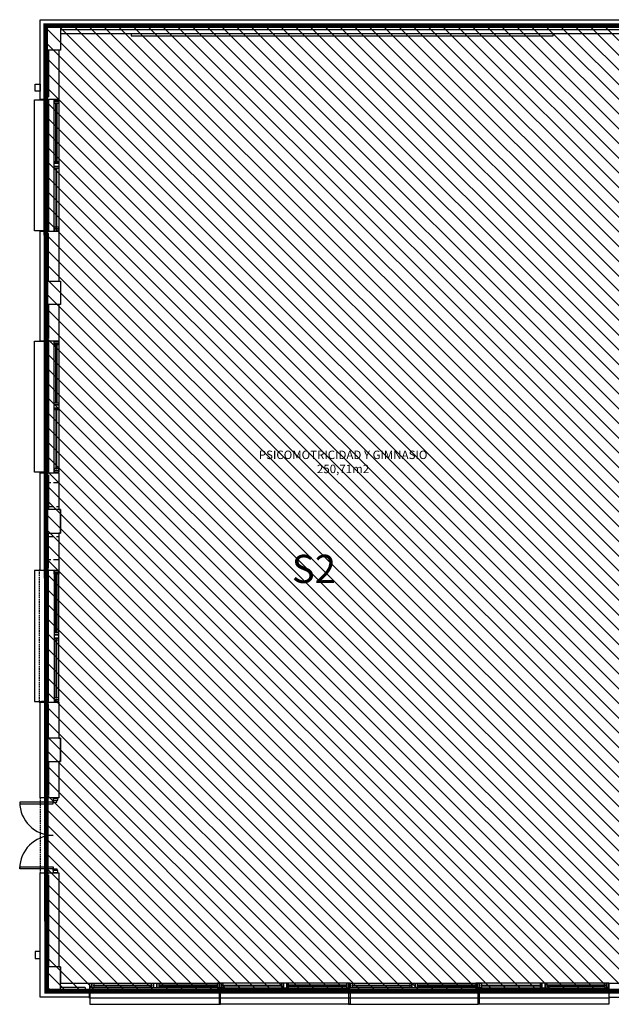
# Model space of a CAD drawing. Units: millimetres. Extents: x -68744 to -46828, y 27583 to 39066.
# Drawn here: x -57677 to -56416, y 35247 to 37347 of the extents above; entities that cross this region are included whole.
import ezdxf
from ezdxf.enums import TextEntityAlignment as Align

# ---------------------------------------------------------------- set-up
doc = ezdxf.new("R2010")
doc.units = ezdxf.units.MM
for name, pattern in [('CONTINUA', [0]), ('LÍNEAS_OCULTAS2', [4.7625, 3.175, -1.5875]), ('TRAZOS2', [0.375, 0.25, -0.125])]:
    doc.linetypes.add(name, pattern=pattern)
for name, color, linetype in [('0-INSTA', 50, 'Continuous'), ('0-MOBIL', 82, 'CONTINUA'), ('0-MUROS', 5, 'Continuous'), ('0-PILAR', 11, 'Continuous'), ('A-ALFEIZAR', 131, 'Continuous'), ('A-CAMARA', 8, 'Continuous'), ('A-PROYECCION', 9, 'LÍNEAS_OCULTAS2'), ('CARP-EXTERIOR', 131, 'Continuous'), ('D-TEXTO', 7, 'Continuous'), ('D-TEXTO M2', 22, 'CONTINUA')]:
    doc.layers.add(name, color=color, linetype=linetype)
doc.layers.add('INST-SECTORES', color=7, linetype='CONTINUA', true_color=0xc3ff0f)
doc.styles.add('ARIAL', font='ARIAL.TTF')
doc.styles.add('ROMANS', font='romans.shx')

# ---------------------------------------------------------------- blocks, each defined once
blk = doc.blocks.new('P-2H-160')
for p, q in [((9, 10), (9, 81)), ((9, 81), (13, 81)), ((13, 81), (13, 10)), ((147, 81), (147, 10)), ((151, 81), (147, 81)), ((151, 10), (151, 81)), ((5, 10), (9, 10)), ((5, 0), (5, 10)), ((5, 0), (5, 8)), ((9, 2), (5, 2)), ((13, 10), (9, 10)), ((9, 10), (9, 2)), ((147, 10), (151, 10)), ((151, 10), (151, 2)), ((155, 10), (151, 10)), ((151, 2), (155, 2)), ((155, 8), (155, 0))]:
    blk.add_line(p, q)
for points in [[(5, 0), (5, 10), (1, 10), (1, 0)], [(159, 0), (159, 10), (155, 10), (155, 0)]]:
    blk.add_lwpolyline(points, close=True)
for centre, start, end in [((9, 10), 0, 90), ((151, 10), 90, 180)]:
    blk.add_arc(centre, 71, start, end)
blk = doc.blocks.new('V-2AEHI-280')
for p, q in [((11, -6), (11, -4)), ((130.5, -6), (130.5, -4)), ((149.5, -6), (149.5, -4)), ((270.5, -6), (270.5, -4))]:
    blk.add_line(p, q)
for points in [[(1, 0), (280.5, 0)], [(280.5, -10), (1, -10)]]:
    blk.add_lwpolyline(points)
for points in [[(1, -10), (1, 0), (5, 0), (5, -10)], [(5, -10), (5, 0), (9, 0), (9, -10)], [(132.5, -10), (132.5, 0), (136.5, 0), (136.5, -10)], [(136.5, -10), (136.5, 0), (143.5, 0), (143.5, -10)], [(143.5, -10), (143.5, 0), (147.5, 0), (147.5, -10)], [(276.5, -10), (276.5, 0), (272.5, 0), (272.5, -10)], [(280.5, -10), (280.5, 0), (276.5, 0), (276.5, -10)], [(132.5, -6), (9, -6), (9, -4), (132.5, -4)], [(147.5, -6), (272.5, -6), (272.5, -4), (147.5, -4)]]:
    blk.add_lwpolyline(points, close=True)

msp = doc.modelspace()

# ---------------------------------------------------------------- hatches: boundary and pattern name
at = {"layer": 'INST-SECTORES', "true_color": 0x3ec1c1}
h = msp.add_hatch(dxfattribs=at)
h.set_pattern_fill('ANSI31', color=133, scale=7, angle=90, style=0)
h.set_pattern_definition([(135, (0, -4073.27), (-15.715448, -15.715448), [])])
h.paths.add_polyline_path([(-55688.7, 37294.2), (-56327.1, 37294.2), (-56327.1, 37334.2), (-57622.1, 37334.2), (-57620.1, 35275.2), (-56327.1, 35275.2), (-56327.1, 35342.2), (-55688.7, 35342.2)])
h.paths.add_polyline_path([(-56319.9, 36226.2), (-55703.9, 36226.2), (-55703.9, 35978.2), (-56319.9, 35978.2)], flags=16)
h.paths.add_polyline_path([(-57116.9, 36131.3), (-56983.4, 36131.3), (-56983.4, 36224.3), (-57116.9, 36224.3)], flags=24)

# ---------------------------------------------------------------- linework, layer by layer
at = {"layer": '0-INSTA'}
for points in [[(-57644.1, 37194.7), (-57644.1, 37209.7), (-57634.1, 37209.7), (-57634.1, 37194.7)], [(-57644.1, 37194.7), (-57644.1, 37209.7), (-57634.1, 37209.7), (-57634.1, 37194.7)], [(-57644.1, 35359.7), (-57644.1, 35344.7), (-57634.1, 35344.7), (-57634.1, 35359.7)], [(-57644.1, 35359.7), (-57644.1, 35344.7), (-57634.1, 35344.7), (-57634.1, 35359.7)]]:
    msp.add_lwpolyline(points, close=True, dxfattribs=at)
at = {"layer": '0-MOBIL'}
msp.add_lwpolyline([(-57440.1, 37317.2), (-57440.1, 37312.6), (-56540.1, 37312.6), (-56540.1, 37317.2)], close=True, dxfattribs=at)
at = {"layer": '0-MUROS'}
for p, q in [((-57634.1, 37347.2), (-56315.1, 37347.2)), ((-57634.1, 37177.4), (-57634.1, 37347.2)), ((-56359.1, 37317.2), (-57590.1, 37317.2)), ((-57590.1, 37317.2), (-57590.1, 37282.2)), ((-57590.1, 37282.2), (-57594.1, 37282.2)), ((-57594.1, 37282.2), (-57594.1, 37177.4)), ((-57634.1, 37177.4), (-57594.1, 37177.4)), ((-57634.1, 36662.4), (-57634.1, 36895.9)), ((-57634.1, 36895.9), (-57594.1, 36895.9)), ((-57594.1, 36895.9), (-57594.1, 36789.7)), ((-57594.1, 36789.7), (-57590.1, 36789.7)), ((-57590.1, 36789.7), (-57590.1, 36739.7)), ((-57590.1, 36739.7), (-57594.1, 36739.7)), ((-57594.1, 36739.7), (-57594.1, 36662.4)), ((-57634.1, 36662.4), (-57594.1, 36662.4)), ((-57634.1, 36173.4), (-57634.1, 36380.9)), ((-57634.1, 36380.9), (-57594.1, 36380.9)), ((-57594.1, 36380.9), (-57594.1, 36302.2)), ((-57594.1, 36302.2), (-57590.1, 36302.2)), ((-57590.1, 36302.2), (-57590.1, 36252.2)), ((-57590.1, 36252.2), (-57594.1, 36252.2)), ((-57594.1, 36252.2), (-57594.1, 36173.4)), ((-57634.1, 36173.4), (-57594.1, 36173.4)), ((-57634.1, 35687.4), (-57634.1, 35891.9)), ((-57634.1, 35891.9), (-57594.1, 35891.9)), ((-57594.1, 35891.9), (-57594.1, 35814.7)), ((-57594.1, 35814.7), (-57590.1, 35814.7)), ((-57590.1, 35814.7), (-57590.1, 35764.7)), ((-57590.1, 35764.7), (-57594.1, 35764.7)), ((-57594.1, 35764.7), (-57594.1, 35687.4)), ((-57594.1, 35687.4), (-57634.1, 35687.4)), ((-57634.1, 35527.4), (-57594.1, 35527.4)), ((-57634.1, 35262.2), (-57634.1, 35527.4)), ((-57594.1, 35527.4), (-57594.1, 35327.2)), ((-57594.1, 35327.2), (-57590.1, 35327.2)), ((-57590.1, 35327.2), (-57590.1, 35292.2)), ((-57590.1, 35292.2), (-57528.6, 35292.2)), ((-57528.6, 35292.2), (-57528.6, 35262.2)), ((-56420.6, 35262.2), (-56420.6, 35292.2)), ((-56420.6, 35292.2), (-56359.1, 35292.2)), ((-57528.6, 35262.2), (-57634.1, 35262.2)), ((-56420.6, 35262.2), (-56315.1, 35262.2))]:
    msp.add_line(p, q, dxfattribs=at)
at = {"layer": '0-PILAR'}
for points in [[(-57590.1, 37282.2), (-57620.1, 37282.2), (-57620.1, 37332.2), (-57590.1, 37332.2)], [(-57590.1, 36739.7), (-57620.1, 36739.7), (-57620.1, 36789.7), (-57590.1, 36789.7)], [(-57590.1, 36302.2), (-57620.1, 36302.2), (-57620.1, 36252.2), (-57590.1, 36252.2)], [(-57590.1, 35814.7), (-57620.1, 35814.7), (-57620.1, 35764.7), (-57590.1, 35764.7)], [(-57590.1, 35327.2), (-57620.1, 35327.2), (-57620.1, 35277.2), (-57590.1, 35277.2)]]:
    msp.add_lwpolyline(points, close=True, dxfattribs=at)
at = {"layer": 'A-ALFEIZAR'}
msp.add_line((-56420.6, 35260.2), (-57528.6, 35260.2), dxfattribs=at)
msp.add_lwpolyline([(-56420.6, 35262.2), (-56420.6, 35260.2), (-57528.6, 35260.2), (-57528.6, 35262.2)], dxfattribs=at)
at = {"layer": 'A-CAMARA'}
for p, q in [((-57622.1, 37334.2), (-57622.1, 37182.4)), ((-56327.1, 37334.2), (-57622.1, 37334.2)), ((-57616.1, 37282.2), (-57616.1, 37182.4)), ((-57622.1, 37182.4), (-57616.1, 37182.4)), ((-57622.1, 36890.9), (-57622.1, 36667.4)), ((-57622.1, 36890.9), (-57616.1, 36890.9)), ((-57616.1, 36789.7), (-57616.1, 36890.9)), ((-57616.1, 36739.7), (-57616.1, 36667.4)), ((-57622.1, 36667.4), (-57616.1, 36667.4)), ((-57622.1, 36375.9), (-57622.1, 36178.4)), ((-57622.1, 36375.9), (-57616.1, 36375.9)), ((-57616.1, 36375.9), (-57616.1, 36302.2)), ((-57616.1, 36178.4), (-57616.1, 36252.2)), ((-57622.1, 36178.4), (-57616.1, 36178.4)), ((-57622.1, 35886.9), (-57622.1, 35692.4)), ((-57622.1, 35886.9), (-57616.1, 35886.9)), ((-57616.1, 35814.7), (-57616.1, 35886.9)), ((-57616.1, 35764.7), (-57616.1, 35692.4)), ((-57616.1, 35692.4), (-57622.1, 35692.4)), ((-57622.1, 35522.4), (-57622.1, 35275.2)), ((-57616.1, 35522.4), (-57622.1, 35522.4)), ((-57616.1, 35522.4), (-57616.1, 35327.2)), ((-57537.6, 35283.2), (-57590.1, 35283.2)), ((-57537.6, 35283.2), (-57537.6, 35275.2)), ((-57537.6, 35275.2), (-57622.1, 35275.2))]:
    msp.add_line(p, q, dxfattribs=at)
msp.add_lwpolyline([(-57590.1, 37326.2), (-56371.6, 37326.2), (-56359.1, 37326.2), (-56359.1, 37332.2), (-56329.1, 37332.2), (-56329.1, 37282.2), (-56343.1, 37282.2)], dxfattribs=at)
at = {"layer": 'A-CAMARA', "linetype": 'TRAZOS2', "ltscale": 45, "elevation": 0}
for points in [[(-57594.1, 36359.2), (-57616.1, 36359.2), (-57616.1, 36309.2), (-57594.1, 36309.2)], [(-57594.1, 36195.2), (-57616.1, 36195.2), (-57616.1, 36245.2), (-57594.1, 36245.2)]]:
    msp.add_lwpolyline(points, dxfattribs=at)
at = {"layer": 'A-PROYECCION'}
msp.add_line((-57634.1, 35687.4), (-57634.1, 35527.4), dxfattribs=at)
msp.add_lwpolyline([(-57634.1, 36173.4), (-57636.1, 36173.4), (-57636.1, 35891.9), (-57634.1, 35891.9)], dxfattribs=at)
at = {"layer": 'CARP-EXTERIOR'}
for points in [[(-57646.1, 37176.4), (-57616.1, 37176.4), (-57616.1, 36896.9), (-57646.1, 36896.9)], [(-57616.1, 37176.4), (-57631.1, 37176.4), (-57631.1, 37177.4), (-57616.1, 37177.4)], [(-57616.1, 36896.9), (-57631.1, 36896.9), (-57631.1, 36895.9), (-57616.1, 36895.9)], [(-57646.1, 36661.4), (-57616.1, 36661.4), (-57616.1, 36381.9), (-57646.1, 36381.9)], [(-57616.1, 36661.4), (-57631.1, 36661.4), (-57631.1, 36662.4), (-57616.1, 36662.4)], [(-57616.1, 36381.9), (-57631.1, 36381.9), (-57631.1, 36380.9), (-57616.1, 36380.9)], [(-57646.1, 35892.9), (-57616.1, 35892.9), (-57616.1, 36172.4), (-57646.1, 36172.4)], [(-57616.1, 36172.4), (-57631.1, 36172.4), (-57631.1, 36173.4), (-57616.1, 36173.4)], [(-57616.1, 35892.9), (-57631.1, 35892.9), (-57631.1, 35891.9), (-57616.1, 35891.9)], [(-57527.6, 35277.2), (-57527.6, 35262.2), (-57528.6, 35262.2), (-57528.6, 35277.2)], [(-57251.1, 35247.2), (-57251.1, 35277.2), (-57527.6, 35277.2), (-57527.6, 35247.2)], [(-57251.1, 35277.2), (-57251.1, 35262.2), (-57249.1, 35262.2), (-57249.1, 35277.2)], [(-57251.1, 35262.2), (-57251.1, 35247.2), (-57249.1, 35247.2), (-57249.1, 35262.2)], [(-57249.1, 35247.2), (-57249.1, 35277.2), (-56972.6, 35277.2), (-56972.6, 35247.2)], [(-56700.1, 35247.2), (-56700.1, 35277.2), (-56976.6, 35277.2), (-56976.6, 35247.2)], [(-56698.1, 35277.2), (-56698.1, 35262.2), (-56700.1, 35262.2), (-56700.1, 35277.2)], [(-56698.1, 35277.2), (-56698.1, 35262.2), (-56700.1, 35262.2), (-56700.1, 35277.2)], [(-56698.1, 35262.2), (-56698.1, 35247.2), (-56700.1, 35247.2), (-56700.1, 35262.2)], [(-56698.1, 35262.2), (-56698.1, 35247.2), (-56700.1, 35247.2), (-56700.1, 35262.2)], [(-56698.1, 35247.2), (-56698.1, 35277.2), (-56421.6, 35277.2), (-56421.6, 35247.2)], [(-56421.6, 35277.2), (-56421.6, 35262.2), (-56420.6, 35262.2), (-56420.6, 35277.2)]]:
    msp.add_lwpolyline(points, close=True, dxfattribs=at)
at = {"layer": 'INST-SECTORES', "color": 52, "true_color": 0xe0e000, "const_width": 10}
msp.add_lwpolyline([(-57622.1, 37334.2), (-56327.1, 37334.2), (-56327.1, 37294.2), (-55688.7, 37294.2), (-55688.7, 35342.2), (-56327.1, 35342.2), (-56327.1, 35275.2), (-57620.1, 35275.2)], close=True, dxfattribs=at)

# ---------------------------------------------------------------- block references
at = {"layer": 'CARP-EXTERIOR'}
for name, p, rotation in [('V-2AEHI-280', (-57594.1, 37177.4), 270), ('V-2AEHI-280', (-57594.1, 36662.4), 270), ('P-2H-160', (-57596.4, 35527.4), 90)]:
    msp.add_blockref(name, p, dxfattribs=dict(at, rotation=rotation))
at = {"layer": 'CARP-EXTERIOR', "xscale": -1, "rotation": 270}
msp.add_blockref('V-2AEHI-280', (-57594.1, 35891.9), dxfattribs=at)
at = {"layer": 'CARP-EXTERIOR'}
for p in [(-57528.6, 35292.2), (-56977.6, 35292.2)]:
    msp.add_blockref('V-2AEHI-280', p, dxfattribs=at)
at = {"layer": 'CARP-EXTERIOR', "xscale": -1}
for p in [(-56971.6, 35292.2), (-56420.6, 35292.2)]:
    msp.add_blockref('V-2AEHI-280', p, dxfattribs=at)

# ---------------------------------------------------------------- texts
at = {"layer": 'D-TEXTO', "style": 'ROMANS'}
msp.add_text('PSICOMOTRICIDAD Y GIMNASIO', height=18, dxfattribs=at).set_placement((-56987.9, 36410.1), align=Align.CENTER)
at = {"layer": 'D-TEXTO M2', "style": 'ROMANS'}
msp.add_text('250,71m2', height=18, dxfattribs=at).set_placement((-56988, 36380.1), align=Align.CENTER)
at = {"layer": 'INST-SECTORES', "color": 133, "true_color": 0x3ec1c1, "style": 'ARIAL'}
msp.add_text('S2', height=60, dxfattribs=at).set_placement((-57050.2, 36145.8), align=Align.CENTER)

doc.saveas('drawing.dxf')
